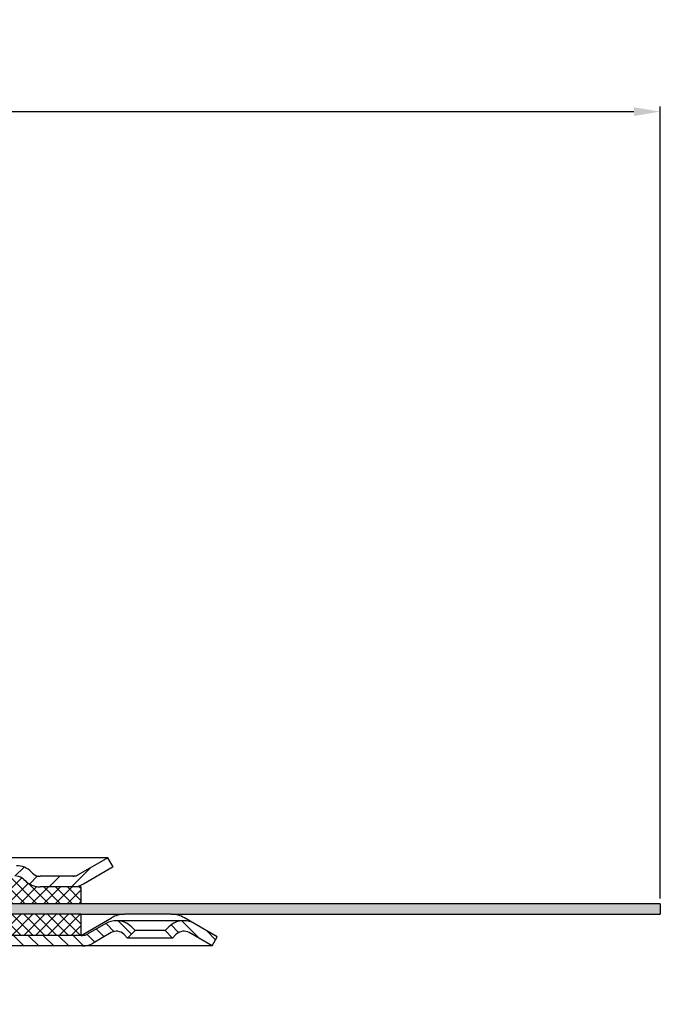
# Model space of a CAD drawing. Units: millimetres. Extents: x 2293 to 2887, y 560 to 1292.
# Drawn here: x 2721 to 2843, y 1105 to 1292 of the extents above; entities that cross this region are included whole.
import ezdxf

# ---------------------------------------------------------------- set-up
doc = ezdxf.new("R2010")
doc.units = ezdxf.units.MM
doc.layers.add('AM_5', color=3, linetype='Continuous', lineweight=25)
doc.layers.add('AM_8', color=1, linetype='Continuous', lineweight=25)
doc.layers.add('P-0000', color=7, linetype='Continuous')
doc.layers.add('P-3FF0', color=7, linetype='Continuous')
doc.styles.get("Standard").update_dxf_attribs({"font": 'ISOCP.SHX'})
doc.dimstyles.new('AM_DIN$0', dxfattribs={"dimtxt": 3.5, "dimasz": 3.5, "dimexe": 1, "dimexo": 1, "dimgap": 1.5, "dimtad": 1, "dimdsep": 46, "dimtxsty": 'STANDARD', "dimcen": 0, "dimclrd": 256, "dimclre": 256, "dimclrt": 2, "dimadec": 0, "dimazin": 2, "dimtp": 0.1, "dimtm": 0.1, "dimtfac": 0.71, "dimtdec": 3, "dimtmove": 0, "dimatfit": 3, "dimfxl": 1, "dimlwd": -1, "dimlwe": -1, "dimarcsym": 0})

# ---------------------------------------------------------------- blocks, each defined once
blk = doc.blocks.new('*D11')
at = {"layer": 'AM_5', "linetype": 'ByBlock'}
for p, q in [((2342.77, 1125.28), (2342.77, 1275.44)), ((2842.85, 1125.28), (2842.85, 1275.44)), ((2347.77, 1274.44), (2837.85, 1274.44))]:
    blk.add_line(p, q, dxfattribs=at)
at = {"layer": 'AM_5'}
for points in [[(2347.77, 1275.27), (2347.77, 1273.61), (2342.77, 1274.44)], [(2837.85, 1275.27), (2837.85, 1273.61), (2842.85, 1274.44)]]:
    blk.add_solid(points, dxfattribs=at)
at = {"layer": 'Defpoints', "color": 0}
for p in [(2842.85, 1274.44), (2342.77, 1124.28), (2842.85, 1124.28)]:
    blk.add_point(p, dxfattribs=at)
at = {"layer": 'AM_5', "color": 2, "insert": (2592.81, 1279.94), "char_height": 8, "attachment_point": 5}
blk.add_mtext('{\\Famgdt;o} 500', dxfattribs=at)

msp = doc.modelspace()

# ---------------------------------------------------------------- hatches: boundary and pattern name
at = {"layer": 'AM_8'}
h = msp.add_hatch(dxfattribs=at)
h.set_pattern_fill('ANSI37', color=256, scale=0.5, style=0)
h.set_pattern_definition([(135, (3240.5056, 502.8968), (1.122532, 1.122532), []), (45, (3240.5056, 502.8968), (1.122532, -1.122532), [])])
h.paths.add_polyline_path([(2713.13, 1122.28), (2732.98, 1122.28), (2733, 1122.28), (2733, 1118.28), (2713.13, 1118.28)])
h.paths.add_polyline_path([(2713.13, 1129.49), (2720.74, 1129.49, -0.198912), (2722.16, 1128.9), (2722.4, 1128.66, 0.198912), (2725.23, 1127.49), (2732.98, 1127.49), (2732.98, 1124.28), (2713.13, 1124.28)])
h.paths.add_polyline_path([(2685.64, 1127.49), (2686.67, 1127.49), (2692.91, 1127.49), (2692.95, 1127.49), (2694.57, 1127.49), (2705.07, 1127.49), (2705.07, 1133.49), (2705.13, 1133.49), (2705.13, 1131.49), (2705.13, 1124.28), (2685.64, 1124.28)])
h.paths.add_polyline_path([(2695.74, 1128.66), (2695.98, 1128.9, -0.198912), (2697.4, 1129.49), (2705.07, 1129.49), (2705.07, 1127.49), (2694.57, 1127.49), (2692.91, 1127.49, 0.198912)], flags=17)
h.paths.add_polyline_path([(2685.64, 1122.28), (2705.13, 1122.28), (2705.13, 1118.28), (2705.1, 1118.28), (2685.67, 1118.28)])
h = msp.add_hatch(dxfattribs=at)
h.set_pattern_fill('AR-HBONE', color=256, scale=0.01, style=0)
h.set_pattern_definition([(135, (3240.5056, 502.8968), (-1e-16, 1.436841), [3.048, -1.016]), (45, (3239.7872, 503.6153), (-1e-16, 1.436841), [3.048, -1.016])])
h.paths.add_polyline_path([(2713.75, 1124.28), (2713.75, 1122.28), (2732.98, 1122.28), (2741.27, 1122.28), (2750.12, 1122.28), (2842.85, 1122.28), (2842.85, 1124.28)])
h.paths.add_polyline_path([(2677.81, 1124.28), (2677.81, 1122.28), (2704.39, 1122.28), (2704.39, 1124.28)])
at = {"layer": 'P-0000', "linetype": 'Continuous'}
h = msp.add_hatch(dxfattribs=at)
h.set_pattern_fill('_U', color=3, scale=3, angle=45, style=0, pattern_type=0)
h.set_pattern_definition([(45, (0, 0), (-2.1213203, 2.1213203), [])])
edge = h.paths.add_edge_path()
edge.add_arc((2725.23, 1131.49), 2, 225, 270, ccw=False)
edge.add_line((2723.81, 1130.07), (2723.57, 1130.32))
edge.add_arc((2720.74, 1127.49), 4, 405, 450)
edge.add_line((2720.74, 1131.49), (2718.3, 1131.49))
edge.add_line((2718.3, 1131.49), (2716.89, 1131.49))
edge.add_line((2716.89, 1131.49), (2714.07, 1131.49))
edge.add_line((2714.07, 1131.49), (2714.07, 1129.49))
edge.add_line((2714.07, 1129.49), (2720.74, 1129.49))
edge.add_line((2720.74, 1129.49), (2721.57, 1129.49))
edge.add_line((2721.57, 1129.49), (2722.16, 1128.9))
edge.add_line((2722.16, 1128.9), (2722.4, 1128.66))
edge.add_arc((2725.23, 1131.49), 4, 225, 270)
edge.add_line((2725.23, 1127.49), (2731.47, 1127.49))
edge.add_arc((2731.47, 1131.49), 4, 270, 300)
edge.add_line((2733.47, 1128.02), (2739.07, 1131.26))
edge.add_line((2739.07, 1131.26), (2738.07, 1132.99))
edge.add_line((2738.07, 1132.99), (2732.47, 1129.76))
edge.add_arc((2731.47, 1131.49), 2, 270, 300, ccw=False)
edge.add_line((2731.47, 1129.49), (2725.23, 1129.49))
h = msp.add_hatch(dxfattribs=at)
h.set_pattern_fill('_U', color=3, scale=2, angle=45, style=0, pattern_type=0)
h.set_pattern_definition([(135, (2441.0504, 982.3916), (1.414214, 1.414214), [])])
edge = h.paths.add_edge_path()
edge.add_line((2757.85, 1116.28), (2758.85, 1118.01))
edge.add_line((2758.85, 1118.01), (2754.49, 1120.53))
edge.add_arc((2752.49, 1117.07), 4, 420, 450)
edge.add_arc((2752.49, 1117.07), 4, 450, 495)
edge.add_line((2749.66, 1119.9), (2748.96, 1119.2))
edge.add_line((2748.96, 1119.2), (2750.37, 1117.78))
edge.add_line((2750.37, 1117.78), (2751.07, 1118.49))
edge.add_arc((2752.49, 1117.07), 2, 420, 495, ccw=False)
edge.add_line((2753.49, 1118.8), (2757.85, 1116.28))
at = {"layer": 'P-3FF0', "linetype": 'Continuous'}
h = msp.add_hatch(dxfattribs=at)
h.set_pattern_fill('_U', color=3, scale=2, angle=45, style=0, pattern_type=0)
h.set_pattern_definition([(135, (1884.8314, 720.4333), (1.4142136, 1.4142136), [])])
edge = h.paths.add_edge_path()
edge.add_line((2741.79, 1117.72), (2743.21, 1119.13))
edge.add_line((2743.21, 1119.13), (2742.5, 1119.83))
edge.add_arc((2739.68, 1117.01), 4, 405, 450)
edge.add_arc((2739.68, 1117.01), 4, 450, 480)
edge.add_line((2737.68, 1120.47), (2734.24, 1118.49))
edge.add_arc((2733.24, 1120.22), 2, 270, 300, ccw=False)
edge.add_line((2733.24, 1118.22), (2732.96, 1118.22))
edge.add_line((2732.96, 1118.22), (2713.06, 1118.22))
edge.add_line((2713.06, 1118.22), (2712.26, 1118.22))
edge.add_line((2712.26, 1118.22), (2705.86, 1118.22))
edge.add_line((2705.86, 1118.22), (2705.06, 1118.22))
edge.add_line((2705.06, 1118.22), (2685.62, 1118.22))
edge.add_arc((2685.62, 1120.22), 2, 600, 630, ccw=False)
edge.add_line((2684.62, 1118.49), (2679.17, 1121.63))
edge.add_arc((2677.38, 1119.23), 3, 413.1919, 455.4802)
edge.add_line((2677.09, 1122.22), (2639.34, 1122.22))
edge.add_arc((2639.34, 1116.22), 6, 450, 503)
edge.add_line((2634.55, 1119.83), (2628.82, 1112.22))
edge.add_arc((2632.81, 1109.21), 5, 503, 540)
edge.add_line((2627.81, 1109.21), (2627.81, 1105.22))
edge.add_line((2627.81, 1105.22), (2628.41, 1105.22))
edge.add_line((2628.41, 1105.22), (2629.81, 1106.62))
edge.add_line((2629.81, 1106.62), (2629.81, 1109.21))
edge.add_arc((2632.81, 1109.21), 3, 503, 540, ccw=False)
edge.add_line((2630.41, 1111.02), (2634.33, 1116.22))
edge.add_line((2634.33, 1116.22), (2636.15, 1118.62))
edge.add_arc((2639.34, 1116.22), 4, 450, 503, ccw=False)
edge.add_line((2639.34, 1120.22), (2677.09, 1120.22))
edge.add_arc((2677.09, 1118.22), 2, 420, 450, ccw=False)
edge.add_line((2678.09, 1119.95), (2683.62, 1116.75))
edge.add_arc((2685.62, 1120.22), 4, 600, 630)
edge.add_line((2685.62, 1116.22), (2692.81, 1116.22))
edge.add_line((2692.81, 1116.22), (2733.24, 1116.22))
edge.add_arc((2733.24, 1120.22), 4, 270, 300)
edge.add_line((2735.24, 1116.75), (2738.68, 1118.74))
edge.add_arc((2739.68, 1117.01), 2, 405, 480, ccw=False)
edge.add_line((2741.09, 1118.42), (2741.79, 1117.72))

# ---------------------------------------------------------------- linework, layer by layer
for p, q in [((2732.98, 1127.49), (2732.98, 1124.28)), ((2842.85, 1124.28), (2713.13, 1124.28)), ((2842.85, 1124.28), (2842.85, 1122.28)), ((2732.98, 1122.28), (2741.27, 1122.28)), ((2733, 1118.28), (2733, 1122.28))]:
    msp.add_line(p, q)
at = {"layer": 'AM_5'}
msp.add_line((2750.12, 1122.28), (2792.1, 1122.28), dxfattribs=at)
at = {"layer": 'P-0000', "color": 7, "linetype": 'Continuous'}
for p, q in [((2726.57, 1132.99), (2713.07, 1132.99)), ((2738.07, 1132.99), (2726.57, 1132.99)), ((2738.07, 1132.99), (2732.47, 1129.76)), ((2739.07, 1131.26), (2738.07, 1132.99)), ((2739.07, 1131.26), (2733.47, 1128.02)), ((2723.57, 1130.32), (2723.81, 1130.07)), ((2731.47, 1129.49), (2725.23, 1129.49)), ((2722.16, 1128.9), (2722.4, 1128.66)), ((2732.54, 1127.49), (2725.23, 1127.49)), ((2732.98, 1127.49), (2725.23, 1127.49)), ((2732.98, 1122.28), (2713.13, 1122.28)), ((2750.12, 1122.28), (2741.27, 1122.28)), ((2750.12, 1122.28), (2842.85, 1122.28)), ((2733, 1118.28), (2738.77, 1121.61)), ((2737.72, 1120.53), (2734.28, 1118.55)), ((2752.49, 1121.07), (2739.72, 1121.07)), ((2754.49, 1120.53), (2752.62, 1121.61)), ((2733, 1118.28), (2713.06, 1118.28)), ((2733, 1118.28), (2733.28, 1118.28)), ((2738.72, 1118.8), (2735.28, 1116.82)), ((2741.84, 1117.78), (2741.13, 1118.49)), ((2741.84, 1117.78), (2743.25, 1119.2)), ((2743.25, 1119.2), (2742.55, 1119.9)), ((2748.96, 1119.2), (2743.25, 1119.2)), ((2749.66, 1119.9), (2748.96, 1119.2)), ((2748.96, 1119.2), (2750.37, 1117.78)), ((2751.07, 1118.49), (2750.37, 1117.78)), ((2757.85, 1116.28), (2753.49, 1118.8)), ((2757.85, 1116.28), (2753.49, 1118.8)), ((2733.28, 1116.28), (2695.31, 1116.28)), ((2757.85, 1116.28), (2733.28, 1116.28)), ((2750.37, 1117.78), (2741.84, 1117.78)), ((2757.85, 1116.28), (2758.85, 1118.01))]:
    msp.add_line(p, q, dxfattribs=at)
at = {"layer": 'P-0000', "color": 3, "linetype": 'Continuous'}
for p, q in [((2732.01, 1129.49), (2731.47, 1129.49)), ((2732.47, 1129.76), (2732.01, 1129.49)), ((2732.54, 1127.49), (2731.47, 1127.49)), ((2758.85, 1118.01), (2754.49, 1120.53))]:
    msp.add_line(p, q, dxfattribs=at)
at = {"layer": 'P-0000', "color": 7, "linetype": 'Continuous'}
for centre, radius, start, end in [((2720.74, 1127.49), 4, 45, 90), ((2720.74, 1127.49), 2, 45, 90), ((2725.23, 1131.49), 2, 225, 270), ((2731.47, 1131.49), 2, 270, 300), ((2725.23, 1131.49), 4, 225, 270), ((2731.47, 1131.49), 4, 270, 300), ((2741.27, 1117.28), 5, 90, 120), ((2750.12, 1117.28), 5, 60, 90), ((2739.72, 1117.07), 4, 90, 120), ((2739.72, 1117.07), 4, 45, 90), ((2752.49, 1117.07), 4, 90, 135), ((2752.49, 1117.07), 4, 60, 90), ((2733.28, 1120.28), 2, 270, 300), ((2739.72, 1117.07), 2, 45, 120), ((2739.72, 1117.07), 2, 45, 120), ((2752.49, 1117.07), 2, 60, 135), ((2733.28, 1120.28), 4, 270, 300)]:
    msp.add_arc(centre, radius, start, end, dxfattribs=at)

# ---------------------------------------------------------------- dimensions: what is measured, and where the dimension line sits
at = {"layer": 'AM_5'}
dim = msp.add_linear_dim(base=(2842.85, 1274.44), p1=(2342.77, 1124.28), p2=(2842.85, 1124.28), text='{\\Famgdt;o} <>', dimstyle='AM_DIN$0', override={"dimtxt": 8, "dimasz": 5, "dimdec": 0}, dxfattribs=at)
dim.commit()
dim.dimension.update_dxf_attribs({"geometry": '*D11', "text_midpoint": (2592.81, 1279.94)})

doc.saveas('drawing.dxf')
